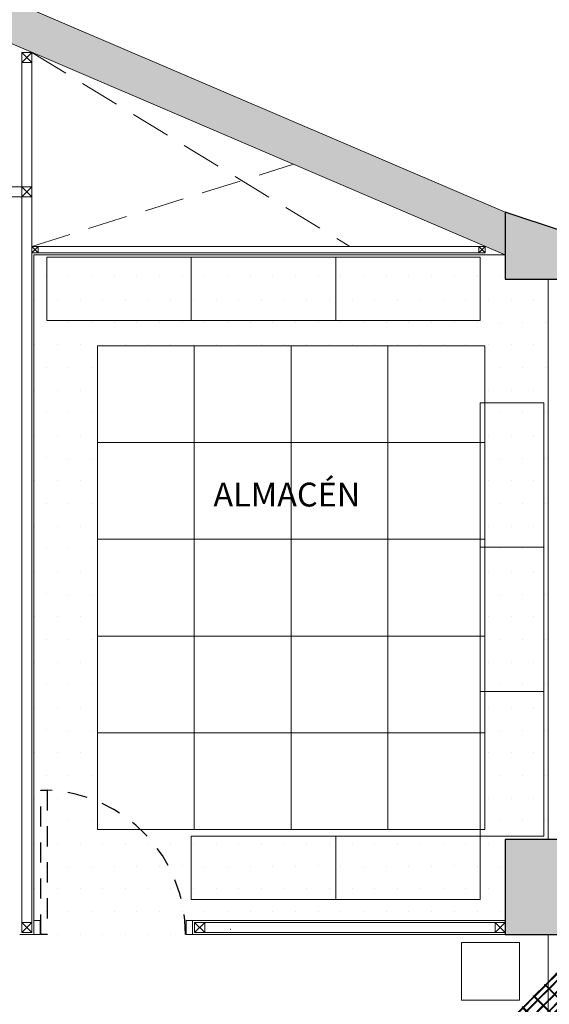
# Model space of a CAD drawing. Units: millimetres. Extents: x 2124 to 4276, y 1507 to 3033.
# Drawn here: x 2140 to 2144, y 1529 to 1535 of the extents above; entities that cross this region are included whole.
import ezdxf

# ---------------------------------------------------------------- set-up
doc = ezdxf.new("R2010")
doc.units = ezdxf.units.MM
doc.linetypes.add('_TFJFA_MTY_ARQ-01$0$DASHED2', pattern=[9.525, 6.35, -3.175])
doc.linetypes.add('DASHED2', pattern=[0.375, 0.25, -0.125])
for name, color, linetype, lineweight in [('_AD_HAT_4.1_RELLENO 60%', 253, 'Continuous', 0), ('_AG_BLQ_1.1_MUEBLES', 146, 'Continuous', 0), ('_TFJFA_MTY_ARQ-01$0$_AJ_CAR_1.1_PUERTAS MADERA', 11, 'Continuous', 0), ('ARQ01-columnas', 7, 'Continuous', 30), ('ARQ02-muros', 5, 'Continuous', 20), ('CLEMA MEDIANA', 94, 'Continuous', 25), ('COLUMNAS', 152, 'Continuous', 0), ('IE-ALUM-ESPECIFICACIONES', 7, 'Continuous', 0), ('MUROS', 147, 'Continuous', 25), ('POSTES Y CANALES', 251, 'Continuous', 0), ('PROYECCION', 253, 'DASHED2', 0), ('TABLAROCA', 30, 'Continuous', 5), ('TEXTOS1', 142, 'Continuous', 0), ('TORNILLO MILIMET.', 91, 'Continuous', 25), ('TUERCA HEXAGONAL', 90, 'Continuous', 25)]:
    doc.layers.add(name, color=color, linetype=linetype, lineweight=lineweight)
doc.layers.add('_TFJFA_MTY_ARQ-01$0$_AC_LIN_8.1_PROYECCIONES', color=145, linetype='_TFJFA_MTY_ARQ-01$0$DASHED2')
doc.layers.add('CHAROFIL 33 - 150 mm', color=4, linetype='Continuous')
for name, color, linetype, lineweight, true_color in [('HATCH PLATABANDA', 7, 'Continuous', 0, 0x666666), ('PLAFONES', 7, 'Continuous', 5, 0x666666), ('PLATABANDA', 9, 'Continuous', 0, 0x808080)]:
    doc.layers.add(name, color=color, linetype=linetype, lineweight=lineweight, true_color=true_color)
doc.layers.add('Trazo', color=90, linetype='Continuous', plot=False)
doc.styles.get("Standard").update_dxf_attribs({"font": 'arial.ttf'})
doc.dimstyles.get("Standard").update_dxf_attribs({"dimtxt": 0.18, "dimasz": 0.18, "dimexe": 0.18, "dimexo": 0.0625, "dimgap": 0.09, "dimtad": 0, "dimtih": 1, "dimtoh": 1, "dimdec": 4, "dimzin": 0, "dimdsep": 46, "dimtxsty": 'Standard', "dimcen": 0.09, "dimadec": 0, "dimazin": 0, "dimtfac": 1, "dimtdec": 4, "dimtofl": 0, "dimtmove": 0, "dimatfit": 3, "dimfxl": 1, "dimtolj": 1, "dimtzin": 0, "dimarcsym": 0})

# ---------------------------------------------------------------- blocks, each defined once
blk = doc.blocks.new('BBBB')
at = {"layer": 'CHAROFIL 33 - 150 mm', "color": 4}
for p, q in [((16.9485, -9.4129), (17.0163, -9.3452)), ((16.9515, -9.4159), (17.0192, -9.3482)), ((16.9706, -9.4351), (17.0384, -9.3673)), ((16.9736, -9.438), (17.0414, -9.3703)), ((17.1297, -9.4587), (17.0207, -9.3496)), ((17.1327, -9.4557), (17.0237, -9.3467)), ((16.8778, -9.4836), (16.9455, -9.4159)), ((16.8808, -9.4866), (16.9485, -9.4189)), ((17.059, -9.5294), (16.95, -9.4204)), ((17.062, -9.5264), (16.953, -9.4174)), ((17.006, -9.4704), (17.0737, -9.4027)), ((17.009, -9.4734), (17.0767, -9.4057)), ((16.8074, -9.5546), (16.8751, -9.4869)), ((16.8103, -9.5576), (16.8781, -9.4899)), ((16.9883, -9.6001), (16.8793, -9.4911)), ((16.9886, -9.6004), (16.8796, -9.4913)), ((16.9913, -9.5971), (16.8823, -9.4881)), ((16.9916, -9.5974), (16.8825, -9.4884)), ((16.8999, -9.5058), (16.9677, -9.438)), ((16.9029, -9.5087), (16.9706, -9.441)), ((16.9353, -9.5411), (17.003, -9.4734)), ((16.9383, -9.5441), (17.006, -9.4764)), ((17.0414, -9.5058), (17.1091, -9.438)), ((17.0443, -9.5087), (17.1121, -9.441)), ((17.0635, -9.5279), (17.1312, -9.4602)), ((17.0665, -9.5309), (17.1342, -9.4631)), ((16.8295, -9.5768), (16.8972, -9.509)), ((16.8325, -9.5797), (16.9002, -9.512)), ((16.8649, -9.6121), (16.9326, -9.5444)), ((16.8678, -9.6151), (16.9356, -9.5474)), ((16.9706, -9.5765), (17.0384, -9.5087)), ((16.9736, -9.5795), (17.0414, -9.5117)), ((16.9928, -9.5986), (17.0605, -9.5309)), ((16.9957, -9.6016), (17.0635, -9.5339)), ((16.7367, -9.6253), (16.8044, -9.5576)), ((16.7396, -9.6283), (16.8074, -9.5606)), ((16.7588, -9.6475), (16.8265, -9.5797)), ((16.7618, -9.6504), (16.8295, -9.5827)), ((16.7941, -9.6828), (16.8619, -9.6151)), ((16.7971, -9.6858), (16.8649, -9.6181)), ((16.9179, -9.6711), (16.8089, -9.5621)), ((16.9179, -9.6711), (16.8089, -9.5621)), ((16.9209, -9.6681), (16.8118, -9.5591)), ((16.9209, -9.6681), (16.8118, -9.5591)), ((16.9002, -9.6475), (16.968, -9.5797)), ((16.9032, -9.6504), (16.9709, -9.5827)), ((16.9223, -9.6696), (16.9901, -9.6019)), ((16.9253, -9.6726), (16.9931, -9.6048)), ((16.6659, -9.696), (16.7337, -9.6283)), ((16.6689, -9.699), (16.7367, -9.6313)), ((16.6881, -9.7182), (16.7558, -9.6504)), ((16.691, -9.7211), (16.7588, -9.6534)), ((16.8472, -9.7418), (16.7381, -9.6328)), ((16.8501, -9.7388), (16.7411, -9.6298)), ((16.8295, -9.7182), (16.8972, -9.6504)), ((16.8325, -9.7212), (16.9002, -9.6534)), ((16.8516, -9.7403), (16.9194, -9.6726)), ((16.8546, -9.7433), (16.9223, -9.6755)), ((16.5955, -9.767), (16.6633, -9.6993)), ((16.5985, -9.77), (16.6662, -9.7023)), ((16.6176, -9.7892), (16.6854, -9.7214)), ((16.6206, -9.7921), (16.6884, -9.7244)), ((16.7765, -9.8125), (16.6674, -9.7035)), ((16.7767, -9.8128), (16.6677, -9.7038)), ((16.7794, -9.8095), (16.6704, -9.7005)), ((16.7797, -9.8098), (16.6707, -9.7008)), ((16.7234, -9.7535), (16.7912, -9.6858)), ((16.7264, -9.7565), (16.7941, -9.6888)), ((16.7588, -9.7889), (16.8265, -9.7212)), ((16.7618, -9.7919), (16.8295, -9.7241)), ((16.7809, -9.811), (16.8487, -9.7433)), ((16.5248, -9.8377), (16.5925, -9.77)), ((16.5278, -9.8407), (16.5955, -9.773)), ((16.5469, -9.8599), (16.6147, -9.7921)), ((16.5499, -9.8628), (16.6176, -9.7951)), ((16.706, -9.8835), (16.597, -9.7745)), ((16.709, -9.8805), (16.6, -9.7715)), ((16.653, -9.8245), (16.7207, -9.7568)), ((16.656, -9.8275), (16.7237, -9.7598)), ((16.6883, -9.8599), (16.7561, -9.7921)), ((16.6913, -9.8629), (16.7591, -9.7951)), ((16.7839, -9.814), (16.8516, -9.7463)), ((16.4541, -9.9085), (16.5218, -9.8407)), ((16.4571, -9.9114), (16.5248, -9.8437)), ((16.4762, -9.9306), (16.544, -9.8628)), ((16.4792, -9.9336), (16.5469, -9.8658)), ((16.6353, -9.9542), (16.5263, -9.8452)), ((16.6383, -9.9512), (16.5292, -9.8422)), ((16.5823, -9.8952), (16.65, -9.8275)), ((16.5852, -9.8982), (16.653, -9.8305)), ((16.6176, -9.9306), (16.6854, -9.8629)), ((16.6206, -9.9336), (16.6883, -9.8658)), ((16.7105, -9.882), (16.7782, -9.8143)), ((16.7134, -9.885), (16.7812, -9.8172)), ((16.3834, -9.9792), (16.4511, -9.9114)), ((16.3863, -9.9821), (16.4541, -9.9144)), ((16.5646, -10.0249), (16.4556, -9.9159)), ((16.5676, -10.0219), (16.4585, -9.9129)), ((16.5116, -9.9659), (16.5793, -9.8982)), ((16.5145, -9.9689), (16.5823, -9.9012)), ((16.6398, -9.9527), (16.7075, -9.885)), ((16.6427, -9.9557), (16.7105, -9.888)), ((16.3127, -10.0499), (16.3804, -9.9821)), ((16.3156, -10.0528), (16.3834, -9.9851)), ((16.4939, -10.0956), (16.3849, -9.9866)), ((16.4969, -10.0927), (16.3878, -9.9836)), ((16.4055, -10.0013), (16.4732, -9.9336)), ((16.4085, -10.0043), (16.4762, -9.9365)), ((16.4409, -10.0366), (16.5086, -9.9689)), ((16.4438, -10.0396), (16.5116, -9.9719)), ((16.5469, -10.0013), (16.6147, -9.9336)), ((16.5499, -10.0043), (16.6176, -9.9365)), ((16.5691, -10.0234), (16.6368, -9.9557)), ((16.572, -10.0264), (16.6398, -9.9587)), ((16.1065, -10.0528), (16.2023, -10.0528)), ((16.2065, -10.0528), (16.3023, -10.0528)), ((16.3348, -10.072), (16.4025, -10.0043)), ((16.3378, -10.075), (16.4055, -10.0072)), ((16.3701, -10.1074), (16.4379, -10.0396)), ((16.3731, -10.1103), (16.4409, -10.0426)), ((16.4762, -10.072), (16.544, -10.0043)), ((16.4792, -10.075), (16.5469, -10.0072)), ((16.4983, -10.0941), (16.5661, -10.0264)), ((16.5013, -10.0971), (16.5691, -10.0294)), ((16.1023, -10.2133), (16.1023, -10.0591)), ((16.1065, -10.057), (16.2023, -10.057)), ((16.1065, -10.2133), (16.1065, -10.0591)), ((16.1065, -10.0841), (16.2023, -10.0841)), ((16.1065, -10.0883), (16.2023, -10.0883)), ((16.2023, -10.2133), (16.2023, -10.0591)), ((16.2065, -10.057), (16.3023, -10.057)), ((16.2065, -10.2133), (16.2065, -10.0591)), ((16.2065, -10.0841), (16.3023, -10.0841)), ((16.2065, -10.0883), (16.3023, -10.0883)), ((16.3023, -10.2133), (16.3023, -10.0591)), ((16.3065, -10.2133), (16.3065, -10.0591)), ((16.4232, -10.1663), (16.3141, -10.0573)), ((16.4261, -10.1634), (16.3171, -10.0543)), ((16.4055, -10.1427), (16.4732, -10.075)), ((16.4085, -10.1457), (16.4762, -10.0779)), ((16.4276, -10.1648), (16.4954, -10.0971)), ((16.4306, -10.1678), (16.4983, -10.1001)), ((16.1065, -10.1341), (16.2023, -10.1341)), ((16.1065, -10.1383), (16.2023, -10.1383)), ((16.2065, -10.1341), (16.3023, -10.1341)), ((16.2065, -10.1383), (16.3023, -10.1383)), ((16.3124, -10.2151), (16.4202, -10.1717)), ((16.4231, -10.1747), (16.3124, -10.2193)), ((16.4247, -10.1678), (16.4219, -10.1706)), ((16.4276, -10.1708), (16.4248, -10.1736)), ((16.1065, -10.1841), (16.2023, -10.1841)), ((16.1065, -10.1883), (16.2023, -10.1883)), ((16.1065, -10.2154), (16.2023, -10.2154)), ((16.1065, -10.2196), (16.2023, -10.2196)), ((16.2065, -10.1841), (16.3023, -10.1841)), ((16.2065, -10.1883), (16.3023, -10.1883)), ((16.2065, -10.2154), (16.3023, -10.2154)), ((16.2065, -10.2196), (16.3023, -10.2196)), ((16.3105, -10.2154), (16.3065, -10.2154)), ((16.3105, -10.2196), (16.3065, -10.2196))]:
    blk.add_line(p, q, dxfattribs=at)
at = {"layer": 'CHAROFIL 33 - 150 mm', "color": 4, "flags": 128}
for points in [[(17.0237, -9.3467, -1), (17.0207, -9.3496), (17.0148, -9.3437, -1), (17.0177, -9.3407)], [(16.953, -9.4174, -1), (16.95, -9.4204), (16.9441, -9.4144, -1), (16.947, -9.4114)], [(16.8825, -9.4884, -1), (16.8796, -9.4913), (16.8736, -9.4854, -1), (16.8766, -9.4824)], [(16.8825, -9.4884, -1), (16.8796, -9.4913), (16.8736, -9.4854, -1), (16.8766, -9.4824)], [(17.1327, -9.4557), (17.1387, -9.4617, -1), (17.1357, -9.4646), (17.1297, -9.4587, -1)], [(16.8118, -9.5591, -1), (16.8089, -9.5621), (16.8029, -9.5561, -1), (16.8059, -9.5531)], [(16.8118, -9.5591, -1), (16.8089, -9.5621), (16.8029, -9.5561, -1), (16.8059, -9.5531)], [(17.062, -9.5264), (17.0679, -9.5324, -1), (17.065, -9.5353), (17.059, -9.5294, -1)], [(16.9913, -9.5971), (16.9972, -9.6031, -1), (16.9943, -9.606), (16.9883, -9.6001, -1)], [(16.9916, -9.5974), (16.9975, -9.6034, -1), (16.9945, -9.6063), (16.9886, -9.6004, -1)], [(16.7411, -9.6298, -1), (16.7381, -9.6328), (16.7322, -9.6268, -1), (16.7352, -9.6239)], [(16.9209, -9.6681), (16.9268, -9.6741, -1), (16.9238, -9.677), (16.9179, -9.6711, -1)], [(16.9209, -9.6681), (16.9268, -9.6741, -1), (16.9238, -9.677), (16.9179, -9.6711, -1)], [(16.6707, -9.7008, -1), (16.6677, -9.7038), (16.6618, -9.6978, -1), (16.6647, -9.6948)], [(16.6707, -9.7008, -1), (16.6677, -9.7038), (16.6618, -9.6978, -1), (16.6647, -9.6948)], [(16.8501, -9.7388), (16.8561, -9.7448, -1), (16.8531, -9.7477), (16.8472, -9.7418, -1)], [(16.6, -9.7715, -1), (16.597, -9.7745), (16.5911, -9.7685, -1), (16.594, -9.7656)], [(16.5292, -9.8422, -1), (16.5263, -9.8452), (16.5203, -9.8392, -1), (16.5233, -9.8363)], [(16.7794, -9.8095), (16.7854, -9.8155, -1), (16.7824, -9.8185), (16.7765, -9.8125, -1)], [(16.7797, -9.8098), (16.7856, -9.8158, -1), (16.7827, -9.8187), (16.7767, -9.8128, -1)], [(16.4585, -9.9129, -1), (16.4556, -9.9159), (16.4496, -9.9099, -1), (16.4526, -9.907)], [(16.709, -9.8805), (16.7149, -9.8865, -1), (16.712, -9.8894), (16.706, -9.8835, -1)], [(16.3878, -9.9836, -1), (16.3849, -9.9866), (16.3789, -9.9806, -1), (16.3819, -9.9777)], [(16.6383, -9.9512), (16.6442, -9.9572, -1), (16.6412, -9.9601), (16.6353, -9.9542, -1)], [(16.1065, -10.0591, -1), (16.1023, -10.0591), (16.1023, -10.0507, -1), (16.1065, -10.0507)], [(16.2065, -10.0591, -1), (16.2023, -10.0591), (16.2023, -10.0507, -1), (16.2065, -10.0507)], [(16.3065, -10.0591, -1), (16.3023, -10.0591), (16.3023, -10.0507, -1), (16.3065, -10.0507)], [(16.3171, -10.0543, -1), (16.3141, -10.0573), (16.3082, -10.0514, -1), (16.3112, -10.0484)], [(16.5676, -10.0219), (16.5735, -10.0279, -1), (16.5705, -10.0309), (16.5646, -10.0249, -1)], [(16.4969, -10.0927), (16.5028, -10.0986, -1), (16.4998, -10.1016), (16.4939, -10.0956, -1)], [(16.4261, -10.1634), (16.4321, -10.1693, -1), (16.4291, -10.1723), (16.4232, -10.1663, -1)], [(16.1065, -10.2133), (16.1065, -10.2217, -1), (16.1023, -10.2217), (16.1023, -10.2133, -1)], [(16.2065, -10.2133), (16.2065, -10.2217, -1), (16.2023, -10.2217), (16.2023, -10.2133, -1)], [(16.3065, -10.2133), (16.3065, -10.2217, -1), (16.3023, -10.2217), (16.3023, -10.2133, -1)]]:
    blk.add_lwpolyline(points, format="xyb", close=True, dxfattribs=at)
at = {"layer": 'CHAROFIL 33 - 150 mm', "color": 4}
for centre, start, end in [((16.4183, -10.1671), 291.63166, 314.99786), ((16.4213, -10.1701), 291.66519, 314.99786), ((16.3105, -10.2104), 270, 291.63166), ((16.3105, -10.2146), 270, 291.66519)]:
    blk.add_arc(centre, 0.005, start, end, dxfattribs=at)
at = {"layer": 'CLEMA MEDIANA', "linetype": 'Continuous'}
for p, q in [((16.3207, -10.0493), (16.3236, -10.0485)), ((16.3208, -10.0495), (16.3236, -10.0487)), ((16.3208, -10.0494), (16.3236, -10.0486)), ((16.3208, -10.0497), (16.3237, -10.0488)), ((16.3209, -10.0498), (16.3237, -10.0489)), ((16.3209, -10.05), (16.3238, -10.0491)), ((16.321, -10.0502), (16.3238, -10.0493)), ((16.321, -10.0505), (16.3239, -10.0496)), ((16.3211, -10.0508), (16.324, -10.0499)), ((16.3212, -10.0511), (16.3241, -10.0502)), ((16.3213, -10.0516), (16.3242, -10.0507)), ((16.3215, -10.0522), (16.3243, -10.0513)), ((16.2963, -10.0571), (16.294, -10.0578)), ((16.296, -10.0571), (16.294, -10.0577)), ((16.297, -10.0571), (16.2941, -10.058)), ((16.2966, -10.0571), (16.2941, -10.0579)), ((16.297, -10.0572), (16.2942, -10.0581)), ((16.2971, -10.0574), (16.2942, -10.0583)), ((16.2972, -10.0576), (16.2943, -10.0585)), ((16.2973, -10.0579), (16.2944, -10.0588)), ((16.2974, -10.0581), (16.2945, -10.059)), ((16.2975, -10.0585), (16.2946, -10.0594)), ((16.2977, -10.059), (16.2948, -10.0599)), ((16.2979, -10.0596), (16.295, -10.0604))]:
    blk.add_line(p, q, dxfattribs=at)
for points in [[(16.309, -10.0521), (16.3065, -10.0529)], [(16.2995, -10.0571), (16.2985, -10.059), (16.3011, -10.0605), (16.3023, -10.0583)], [(16.3065, -10.0559), (16.3113, -10.0545)], [(16.3152, -10.0584), (16.3065, -10.0611)], [(16.3065, -10.0642), (16.3118, -10.0626), (16.3176, -10.0607)]]:
    blk.add_lwpolyline(points, dxfattribs=at)
for points in [[(16.3165, -10.0537), (16.3191, -10.0551), (16.3205, -10.0525), (16.3167, -10.0504, 0.198912), (16.3152, -10.0503), (16.3135, -10.0507)], [(16.3221, -10.0593), (16.3243, -10.0587, 0.399656), (16.3256, -10.0563), (16.3236, -10.0484), (16.3207, -10.0493), (16.3224, -10.0557, -0.399656), (16.322, -10.0563), (16.3198, -10.057)], [(16.2958, -10.0571), (16.294, -10.0576), (16.2968, -10.0652, 0.399656), (16.2993, -10.0665), (16.3023, -10.0655)], [(16.3023, -10.0624), (16.2997, -10.0632, -0.399656), (16.2991, -10.0629), (16.297, -10.0571)]]:
    blk.add_lwpolyline(points, format="xyb", dxfattribs=at)
at = {"layer": 'TORNILLO MILIMET.', "linetype": 'Continuous'}
for p, q in [((16.303, -10.0446), (16.3087, -10.0428)), ((16.303, -10.0446), (16.3041, -10.0479)), ((16.3031, -10.0448), (16.3089, -10.0434)), ((16.3033, -10.0445), (16.3043, -10.0479)), ((16.3034, -10.0457), (16.3092, -10.0444)), ((16.3037, -10.0467), (16.3095, -10.0454)), ((16.304, -10.0477), (16.3098, -10.0463)), ((16.3085, -10.0429), (16.3096, -10.0463)), ((16.3087, -10.0428), (16.3098, -10.0462)), ((16.3065, -10.0559), (16.308, -10.0606)), ((16.3067, -10.0563), (16.3119, -10.0551)), ((16.3068, -10.0558), (16.3083, -10.0606)), ((16.307, -10.0572), (16.3128, -10.0559)), ((16.3073, -10.0582), (16.3131, -10.0569)), ((16.3076, -10.0591), (16.3134, -10.0578)), ((16.3079, -10.0601), (16.3137, -10.0588)), ((16.3125, -10.0556), (16.3135, -10.0589)), ((16.3129, -10.056), (16.3137, -10.0589))]:
    blk.add_line(p, q, dxfattribs=at)
for points in [[(16.3034, -10.0443), (16.3032, -10.0444), (16.3085, -10.0427)], [(16.3065, -10.0657), (16.3066, -10.066), (16.318, -10.0624), (16.3176, -10.061), (16.3065, -10.0645)], [(16.3066, -10.0644), (16.3065, -10.0642)]]:
    blk.add_lwpolyline(points, dxfattribs=at)
at = {"layer": 'TORNILLO MILIMET.', "linetype": 'Continuous', "extrusion": (0, 0, -1)}
blk.add_ellipse((16.3123, -10.0642), major_axis=(0.00573, 0.00179), ratio=0.192164, start_param=0, end_param=3.141593, dxfattribs=at)
at = {"layer": 'TUERCA HEXAGONAL', "linetype": 'Continuous'}
for p, q in [((16.3031, -10.0482), (16.3107, -10.046)), ((16.3031, -10.0482), (16.304, -10.0479)), ((16.304, -10.0479), (16.3098, -10.0462)), ((16.3098, -10.0462), (16.3107, -10.046)), ((16.3098, -10.0465), (16.3103, -10.0478))]:
    blk.add_line(p, q, dxfattribs=at)
for points in [[(16.3025, -10.0498), (16.3022, -10.0488)], [(16.3041, -10.0482), (16.3042, -10.0487)], [(16.3065, -10.0524), (16.3086, -10.0518)], [(16.3088, -10.0519), (16.3065, -10.0526)], [(16.3131, -10.0503), (16.3118, -10.0459)], [(16.3132, -10.0504), (16.3148, -10.05), (16.3148, -10.0501), (16.3133, -10.0505)]]:
    blk.add_lwpolyline(points, dxfattribs=at)

msp = doc.modelspace()

# ---------------------------------------------------------------- hatches: boundary and pattern name
at = {"layer": '_AD_HAT_4.1_RELLENO 60%'}
h = msp.add_hatch(color=256, dxfattribs=at)
h.dxf.hatch_style = 1
h.paths.add_polyline_path([(2138.877, 1536.1573), (2138.877, 1535.8873), (2143.517, 1533.9014), (2143.517, 1534.1714)])
h = msp.add_hatch(color=256, dxfattribs=at)
h.dxf.hatch_style = 1
h.paths.add_polyline_path([(2143.877, 1534.0504), (2143.517, 1534.1714), (2143.517, 1533.7473), (2143.877, 1533.7473)])
h = msp.add_hatch(color=256, dxfattribs=at)
h.dxf.hatch_style = 1
h.paths.add_polyline_path([(2143.517, 1530.2173), (2143.517, 1529.6173), (2143.877, 1529.6173), (2143.877, 1530.2173)])
at = {"layer": 'HATCH PLATABANDA'}
h = msp.add_hatch(dxfattribs=at)
h.set_pattern_fill('DOTS', color=256, scale=0.09)
h.paths.add_polyline_path([(2140.9481, 1533.3288), (2143.3881, 1533.3288), (2143.3881, 1530.2788), (2140.9481, 1530.2788)], flags=16)
h.paths.add_polyline_path([(2140.5481, 1533.9014), (2143.517, 1533.9014), (2143.517, 1533.7473), (2143.7881, 1533.7473), (2143.7881, 1530.2173), (2143.517, 1530.2173), (2143.517, 1529.7062), (2141.5481, 1529.7062), (2141.5481, 1529.6173), (2140.5481, 1529.6173)])

# ---------------------------------------------------------------- linework, layer by layer
at = {"layer": '_AG_BLQ_1.1_MUEBLES'}
for points in [[(2141.5391, 1533.8868), (2140.6291, 1533.8868), (2140.6291, 1533.4868), (2141.5391, 1533.4868)], [(2142.4491, 1533.8868), (2141.5391, 1533.8868), (2141.5391, 1533.4868), (2142.4491, 1533.4868)], [(2143.3591, 1533.8868), (2142.4491, 1533.8868), (2142.4491, 1533.4868), (2143.3591, 1533.4868)], [(2143.7591, 1532.0585), (2143.7591, 1532.9685), (2143.3591, 1532.9685), (2143.3591, 1532.0585)], [(2143.7591, 1531.1485), (2143.7591, 1532.0585), (2143.3591, 1532.0585), (2143.3591, 1531.1485)], [(2143.7591, 1530.2385), (2143.7591, 1531.1485), (2143.3591, 1531.1485), (2143.3591, 1530.2385)], [(2142.4491, 1529.8385), (2141.5391, 1529.8385), (2141.5391, 1530.2385), (2142.4491, 1530.2385)], [(2143.3591, 1529.8385), (2142.4491, 1529.8385), (2142.4491, 1530.2385), (2143.3591, 1530.2385)], [(2143.6058, 1529.2034), (2143.6058, 1529.5668), (2143.2425, 1529.5668), (2143.2425, 1529.2034)]]:
    msp.add_lwpolyline(points, close=True, dxfattribs=at)
at = {"layer": '_TFJFA_MTY_ARQ-01$0$_AC_LIN_8.1_PROYECCIONES', "ltscale": 0.02}
msp.add_lwpolyline([(2140.5931, 1530.5273), (2140.6331, 1530.5273), (2140.6331, 1529.6173), (2140.5931, 1529.6173)], close=True, dxfattribs=at)
msp.add_arc((2140.5979, 1529.6227), 0.9052, 359.65586, 87.76948, dxfattribs=at)
at = {"layer": '_TFJFA_MTY_ARQ-01$0$_AJ_CAR_1.1_PUERTAS MADERA'}
for points in [[(2140.5481, 1529.6173), (2140.5881, 1529.6173), (2140.5881, 1529.7062), (2140.5481, 1529.7062)], [(2141.5081, 1529.6173), (2141.5481, 1529.6173), (2141.5481, 1529.7062), (2141.5081, 1529.7062)]]:
    msp.add_lwpolyline(points, close=True, dxfattribs=at)
at = {"layer": 'ARQ01-columnas'}
for points in [[(2143.517, 1533.7473), (2143.877, 1533.7473), (2143.877, 1534.0504), (2143.517, 1534.1714)], [(2143.877, 1530.2173), (2143.517, 1530.2173), (2143.517, 1529.6173), (2143.877, 1529.6173)]]:
    msp.add_lwpolyline(points, close=True, dxfattribs=at)
at = {"layer": 'ARQ02-muros'}
for p, q in [((2143.517, 1534.1714), (2138.877, 1536.1573)), ((2143.517, 1533.9014), (2138.877, 1535.8873))]:
    msp.add_line(p, q, dxfattribs=at)
at = {"layer": 'COLUMNAS'}
msp.add_lwpolyline([(2143.517, 1530.2173), (2143.877, 1530.2173), (2143.877, 1529.6173), (2143.517, 1529.6173)], close=True, dxfattribs=at)
at = {"layer": 'MUROS', "color": 1}
msp.add_line((2141.786, 1529.649), (2141.7855, 1529.6499), dxfattribs=at)
at = {"layer": 'PLAFONES'}
for points in [[(2141.5581, 1533.3288), (2140.9481, 1533.3288), (2140.9481, 1532.7188), (2141.5581, 1532.7188)], [(2142.1681, 1533.3288), (2141.5581, 1533.3288), (2141.5581, 1532.7188), (2142.1681, 1532.7188)], [(2142.1681, 1533.3288), (2142.7781, 1533.3288), (2142.7781, 1532.7188), (2142.1681, 1532.7188)], [(2142.7781, 1533.3288), (2143.3881, 1533.3288), (2143.3881, 1532.7188), (2142.7781, 1532.7188)], [(2141.5581, 1532.7188), (2140.9481, 1532.7188), (2140.9481, 1532.1088), (2141.5581, 1532.1088)], [(2142.1681, 1532.7188), (2141.5581, 1532.7188), (2141.5581, 1532.1088), (2142.1681, 1532.1088)], [(2142.1681, 1532.7188), (2142.7781, 1532.7188), (2142.7781, 1532.1088), (2142.1681, 1532.1088)], [(2142.7781, 1532.7188), (2143.3881, 1532.7188), (2143.3881, 1532.1088), (2142.7781, 1532.1088)], [(2141.5581, 1532.1088), (2140.9481, 1532.1088), (2140.9481, 1531.4988), (2141.5581, 1531.4988)], [(2142.1681, 1532.1088), (2141.5581, 1532.1088), (2141.5581, 1531.4988), (2142.1681, 1531.4988)], [(2142.1681, 1532.1088), (2142.7781, 1532.1088), (2142.7781, 1531.4988), (2142.1681, 1531.4988)], [(2142.7781, 1532.1088), (2143.3881, 1532.1088), (2143.3881, 1531.4988), (2142.7781, 1531.4988)], [(2141.5581, 1531.4988), (2140.9481, 1531.4988), (2140.9481, 1530.8888), (2141.5581, 1530.8888)], [(2142.1681, 1531.4988), (2141.5581, 1531.4988), (2141.5581, 1530.8888), (2142.1681, 1530.8888)], [(2142.1681, 1531.4988), (2142.7781, 1531.4988), (2142.7781, 1530.8888), (2142.1681, 1530.8888)], [(2142.7781, 1531.4988), (2143.3881, 1531.4988), (2143.3881, 1530.8888), (2142.7781, 1530.8888)], [(2141.5581, 1530.8888), (2140.9481, 1530.8888), (2140.9481, 1530.2788), (2141.5581, 1530.2788)], [(2142.1681, 1530.8888), (2141.5581, 1530.8888), (2141.5581, 1530.2788), (2142.1681, 1530.2788)], [(2142.1681, 1530.8888), (2142.7781, 1530.8888), (2142.7781, 1530.2788), (2142.1681, 1530.2788)], [(2142.7781, 1530.8888), (2143.3881, 1530.8888), (2143.3881, 1530.2788), (2142.7781, 1530.2788)]]:
    msp.add_lwpolyline(points, close=True, dxfattribs=at)
at = {"layer": 'PLATABANDA'}
msp.add_line((2142.2502, 1533.9014), (2142.2502, 1533.9014), dxfattribs=at)
msp.add_lwpolyline([(2140.9481, 1533.3288), (2143.3881, 1533.3288), (2143.3881, 1530.2788), (2140.9481, 1530.2788)], close=True, dxfattribs=at)
at = {"layer": 'POSTES Y CANALES'}
for p, q in [((2140.4719, 1535.114), (2140.5354, 1535.1775)), ((2140.5354, 1535.114), (2140.4719, 1535.1775)), ((2140.4719, 1534.2671), (2140.5354, 1534.3306)), ((2140.5354, 1534.2671), (2140.4719, 1534.3306)), ((2140.5354, 1533.9141), (2140.5764, 1533.9551)), ((2140.5764, 1533.9141), (2140.5354, 1533.9551)), ((2143.3505, 1533.9141), (2143.3915, 1533.9551)), ((2143.3915, 1533.9141), (2143.3505, 1533.9551)), ((2140.4719, 1529.63), (2140.5354, 1529.6935)), ((2140.5354, 1529.63), (2140.4719, 1529.6935)), ((2141.5608, 1529.63), (2141.6243, 1529.6935)), ((2141.6243, 1529.63), (2141.5608, 1529.6935)), ((2143.4535, 1529.63), (2143.517, 1529.6935)), ((2143.517, 1529.63), (2143.4535, 1529.6935))]:
    msp.add_line(p, q, dxfattribs=at)
for points in [[(2140.4719, 1535.1775), (2140.5354, 1535.1775), (2140.5354, 1535.114), (2140.4719, 1535.114)], [(2140.4719, 1535.114), (2140.5354, 1535.114), (2140.5354, 1529.63), (2140.4719, 1529.63)], [(2140.4719, 1534.3306), (2134.966, 1534.3306), (2134.966, 1534.2671), (2140.4719, 1534.2671)], [(2140.4719, 1534.3306), (2140.5354, 1534.3306), (2140.5354, 1534.2671), (2140.4719, 1534.2671)], [(2140.5354, 1533.9551), (2140.5764, 1533.9551), (2140.5764, 1533.9141), (2140.5354, 1533.9141)], [(2143.3505, 1533.9141), (2140.5764, 1533.9141), (2140.5764, 1533.9551), (2143.3505, 1533.9551)], [(2143.3505, 1533.9551), (2143.3915, 1533.9551), (2143.3915, 1533.9141), (2143.3505, 1533.9141)], [(2140.4719, 1529.6935), (2140.5354, 1529.6935), (2140.5354, 1529.63), (2140.4719, 1529.63)], [(2141.5608, 1529.6935), (2141.6243, 1529.6935), (2141.6243, 1529.63), (2141.5608, 1529.63)], [(2143.4535, 1529.6935), (2141.6243, 1529.6935), (2141.6243, 1529.63), (2143.4535, 1529.63)], [(2143.4535, 1529.6935), (2143.517, 1529.6935), (2143.517, 1529.63), (2143.4535, 1529.63)]]:
    msp.add_lwpolyline(points, close=True, dxfattribs=at)
at = {"layer": 'PROYECCION'}
for p, q in [((2140.5354, 1535.1775), (2142.5383, 1533.9551)), ((2140.5354, 1533.9551), (2142.183, 1534.4723))]:
    msp.add_line(p, q, dxfattribs=at)
at = {"layer": 'TABLAROCA'}
for p, q in [((2140.5481, 1529.6173), (2140.5481, 1533.9014)), ((2143.517, 1533.9014), (2140.5481, 1533.9014)), ((2143.7881, 1533.7473), (2143.7881, 1530.2173)), ((2141.5481, 1529.7062), (2143.517, 1529.7062)), ((2140.4592, 1529.6173), (2140.5481, 1529.6173)), ((2141.5481, 1529.6173), (2143.517, 1529.6173)), ((2143.7881, 1525.9172), (2143.7881, 1529.6173))]:
    msp.add_line(p, q, dxfattribs=at)
at = {"layer": 'Trazo'}
msp.add_line((2143.877, 1534.0504), (2143.517, 1534.1714), dxfattribs=at)
msp.add_lwpolyline([(2143.517, 1534.1714), (2143.517, 1533.7473), (2143.877, 1533.7473), (2143.877, 1534.0504)], dxfattribs=at)

# ---------------------------------------------------------------- block references
msp.add_blockref('BBBB', (2127.1046, 1538.9971))

# ---------------------------------------------------------------- texts
at = {"layer": 'TEXTOS1', "insert": (2142.1415, 1532.4654), "char_height": 0.15, "width": 2.422462, "attachment_point": 2, "rotation": 359.99995}
msp.add_mtext('ALMACÉN', dxfattribs=at)

# ---------------------------------------------------------------- leaders
at = {"layer": 'IE-ALUM-ESPECIFICACIONES', "color": 1}
msp.add_leader([(2138.3008, 1534.5708), (2141.4165, 1535.8713), (2144.3477, 1535.8713)], dimstyle='Standard', override={"dimasz": 0.3, "dimgap": 0.03, "dimclrd": 4}, dxfattribs=at)

doc.saveas('drawing.dxf')
